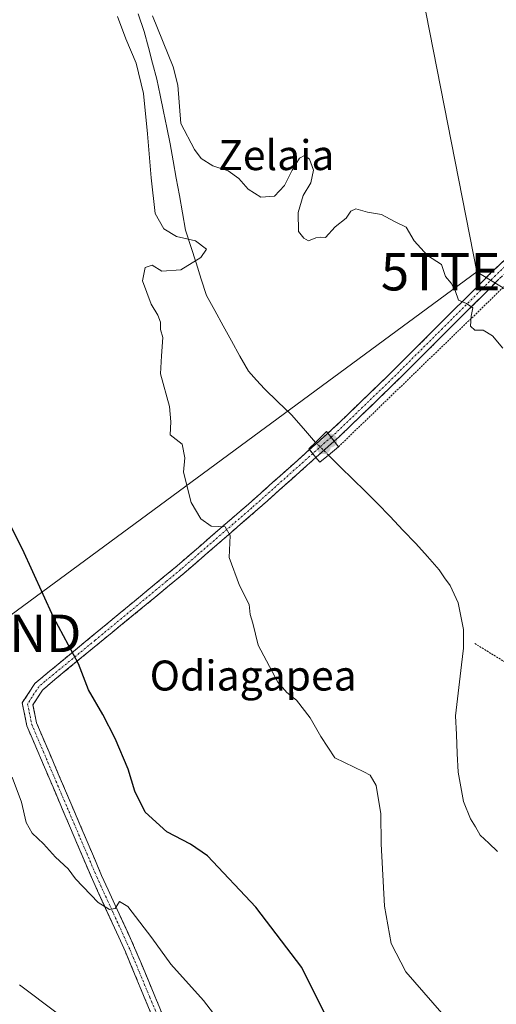
# Model space of a CAD drawing. Units: metres. Extents: x 603652 to 607088, y 4754662 to 4757028.
# Drawn here: x 604378 to 604506, y 4755225 to 4755488 of the extents above; entities that cross this region are included whole.
import ezdxf
from ezdxf.enums import TextEntityAlignment as Align

# ---------------------------------------------------------------- set-up
doc = ezdxf.new("R2010")
doc.units = ezdxf.units.M
doc.header["$MEASUREMENT"] = 0
for name, pattern in [('TRAZO_Y_PUNTO', [1, 0.5, -0.25, 0, -0.25]), ('TRAZOS', [0.75, 0.5, -0.25]), ('TRAZOSX2', [1.5, 1, -0.5])]:
    doc.linetypes.add(name, pattern=pattern)
doc.layers.get('0').update_dxf_attribs({"lineweight": 5})
for name, color, linetype, lineweight in [('Alambrada', 19, 'TRAZOS', 0), ('Camino', 19, 'TRAZOSX2', 0), ('Camino Cxs', 19, 'Continuous', 0), ('Camino eje', 19, 'TRAZO_Y_PUNTO', 0), ('Carátula', 7, 'Continuous', 5), ('Corriente natural lineal', 142, 'Continuous', 13), ('Corriente natural lineal oculto', 19, 'TRAZO_Y_PUNTO', 13), ('Curva de nivel maestra', 36, 'Continuous', 30), ('Curva de nivel normal', 36, 'Continuous', 0), ('Puente', 1, 'Continuous', 0), ('Puente Cxs', 1, 'Continuous', 13), ('Punto de cota en construcción elevada', 7, 'Continuous', 0), ('Punto de cota en terreno', 7, 'Continuous', 0), ('Tendido', 6, 'Continuous', 0), ('Texto cartográfico', 19, 'Continuous', 0), ('Torre de tendido puntual', 7, 'Continuous', 0)]:
    doc.layers.add(name, color=color, linetype=linetype, lineweight=lineweight)
doc.styles.add('Arial', font='txt', dxfattribs={"height": 0.2})

# ---------------------------------------------------------------- blocks, each defined once
blk = doc.blocks.new('*U182')
at = {"layer": 'Curva de nivel normal', "color": 36, "linetype": 'Continuous', "lineweight": 0}
blk.add_polyline3d([(604388.23, 4755223.05, 585), (604378.25, 4755230.64, 585)], dxfattribs=at)
blk = doc.blocks.new('5PATER')
at = {"layer": 'Carátula', "linetype": 'Continuous', "lineweight": 5}
h = blk.add_hatch(color=250, dxfattribs=at)
edge = h.paths.add_edge_path()
edge.add_ellipse((0, 0.01), major_axis=(-1.33, -1.34), ratio=0.999422, start_angle=0, end_angle=360)
blk = doc.blocks.new('5TTEND')
blk.add_text('5TTEND', height=10).set_placement((0, 0), align=Align.MIDDLE_CENTER)
blk = doc.blocks.new('5PANOT')
at = {"layer": 'Carátula', "linetype": 'Continuous', "lineweight": 5}
h = blk.add_hatch(color=1, dxfattribs=at)
edge = h.paths.add_edge_path()
edge.add_arc((0, 0), 1.89, 270.0012, 630.0012)

msp = doc.modelspace()

# ---------------------------------------------------------------- linework, layer by layer
at = {"layer": 'Alambrada', "color": 19, "linetype": 'TRAZOS', "lineweight": 0}
for points in [[(604570.87, 4755474.34, 577.43), (604531.67, 4755440.22, 571.46), (604463.42, 4755374.22, 569.25)], [(604499.8, 4755321.7, 568.99), (604547.67, 4755292.34, 569.17), (604532.55, 4755243, 568.46)]]:
    msp.add_polyline3d(points, dxfattribs=at)
at = {"layer": 'Camino', "color": 19, "linetype": 'TRAZOSX2', "lineweight": 0}
for points in [[(604460.58, 4755377.84), (604461.74, 4755378.87), (604476.05, 4755392.64), (604504.37, 4755420.86), (604523.73, 4755439.38), (604552.85, 4755466.45), (604555.57, 4755469.57), (604563.69, 4755480.43), (604566.59, 4755483.36), (604566.42, 4755486.83)], [(604572.77, 4755479.61), (604569.38, 4755481.2), (604565.6, 4755478.48), (604557.68, 4755467.88), (604554.8, 4755464.57), (604525.59, 4755437.41), (604506.25, 4755418.93), (604477.94, 4755390.71), (604463.57, 4755376.89), (604462.25, 4755375.71)], [(604460.58, 4755377.84), (604455.67, 4755373.46)], [(604457.37, 4755371.36), (604462.25, 4755375.71)], [(604425.28, 4754961.1), (604425.42, 4754961.79), (604431.12, 4754989.77), (604432.9, 4755002.79), (604433.53, 4755022.32), (604433.83, 4755045.08), (604433.56, 4755059.12), (604431.9, 4755088.62), (604429.37, 4755116.84), (604427.35, 4755130.29), (604422.79, 4755154.76), (604420.21, 4755172.83), (604419.37, 4755181.66), (604418.56, 4755196.63), (604417.84, 4755209.41), (604417.12, 4755213.92), (604406.48, 4755239.45), (604397.68, 4755258.72), (604380.18, 4755299.72), (604378.95, 4755305.9), (604382.33, 4755311.07), (604420.33, 4755342.47), (604439.38, 4755358.94), (604455.67, 4755373.46)], [(604457.37, 4755371.36), (604441.16, 4755356.91), (604422.08, 4755340.41), (604414.48, 4755334.09), (604387.66, 4755312.13), (604384.39, 4755309.28), (604381.81, 4755305.34), (604382.77, 4755300.52), (604400.15, 4755259.81), (604408.96, 4755240.53), (604419.73, 4755214.66)]]:
    msp.add_lwpolyline(points, dxfattribs=at)
at = {"layer": 'Camino Cxs', "color": 19, "linetype": 'Continuous', "lineweight": 0}
for points in [[(604460.58, 4755377.84), (604462.25, 4755375.71)], [(604460.58, 4755377.84), (604462.25, 4755375.71)], [(604455.67, 4755373.46), (604457.37, 4755371.36)], [(604455.67, 4755373.46), (604457.37, 4755371.36)]]:
    msp.add_lwpolyline(points, dxfattribs=at)
for points in [[(604506.25, 4755418.93, 570.2), (604502.71, 4755415.4, 570.12), (604499.17, 4755411.88, 570.02), (604495.63, 4755408.35, 569.89), (604492.1, 4755404.82, 569.79), (604488.56, 4755401.29, 569.74), (604485.02, 4755397.77, 569.72), (604481.48, 4755394.24, 569.68), (604477.94, 4755390.71, 569.63), (604474.35, 4755387.26, 569.56), (604470.76, 4755383.8, 569.52), (604467.16, 4755380.35, 569.44), (604463.57, 4755376.89, 569.43), (604462.25, 4755375.71, 569.31), (604460.58, 4755377.84, 569.53), (604461.74, 4755378.87, 569.59), (604465.32, 4755382.31, 569.46), (604468.9, 4755385.76, 569.5), (604472.47, 4755389.2, 569.54), (604476.05, 4755392.64, 569.6), (604479.59, 4755396.17, 569.69), (604483.13, 4755399.7, 569.73), (604486.67, 4755403.22, 569.74), (604490.21, 4755406.75, 569.81), (604493.75, 4755410.28, 569.89), (604497.29, 4755413.81, 570.02), (604500.83, 4755417.33, 570.13), (604504.37, 4755420.86, 570.23), (604507.6, 4755423.95, 570.31)], [(604413.57, 4755222.43, 582.82), (604411.8, 4755226.69, 582.44), (604410.03, 4755230.94, 582.17), (604408.25, 4755235.2, 581.8), (604406.48, 4755239.45, 581.16), (604404.72, 4755243.3, 580.88), (604402.96, 4755247.16, 580.41), (604401.2, 4755251.01, 579.87), (604399.44, 4755254.87, 579.66), (604397.68, 4755258.72, 579.39), (604395.74, 4755263.28, 579.07), (604393.79, 4755267.83, 578.94), (604391.85, 4755272.39, 578.65), (604389.9, 4755276.94, 578.66), (604387.96, 4755281.5, 578.51), (604386.01, 4755286.05, 578.55), (604384.07, 4755290.61, 578.69), (604382.12, 4755295.16, 578.64), (604380.18, 4755299.72, 578.59), (604379.57, 4755302.81, 578.39), (604378.95, 4755305.9, 578.15), (604380.64, 4755308.49, 577.59), (604382.33, 4755311.07, 577.29), (604386.13, 4755314.21, 576.28), (604389.93, 4755317.35, 575.48), (604393.73, 4755320.49, 574.8), (604397.53, 4755323.63, 574.3), (604401.33, 4755326.77, 574.04), (604405.13, 4755329.91, 573.44), (604408.93, 4755333.05, 572.88), (604412.73, 4755336.19, 572.35), (604416.53, 4755339.33, 571.79), (604420.33, 4755342.47, 571.31), (604423.51, 4755345.22, 570.86), (604426.68, 4755347.96, 570.4), (604429.86, 4755350.71, 570.17), (604433.03, 4755353.45, 569.97), (604436.21, 4755356.2, 569.84), (604439.38, 4755358.94, 569.76), (604442.64, 4755361.84, 569.7), (604445.9, 4755364.75, 569.6), (604449.16, 4755367.65, 569.6), (604452.41, 4755370.56, 569.58), (604455.67, 4755373.46, 569.59), (604457.37, 4755371.36, 569.49), (604457.37, 4755371.36, 569.49), (604454.13, 4755368.47, 569.6), (604450.89, 4755365.58, 569.58), (604447.64, 4755362.69, 569.58), (604444.4, 4755359.8, 569.64), (604441.16, 4755356.91, 569.7), (604437.98, 4755354.16, 569.79), (604434.8, 4755351.41, 569.91), (604431.62, 4755348.66, 570.21), (604428.44, 4755345.91, 570.41), (604425.26, 4755343.16, 570.85), (604422.08, 4755340.41, 571.27), (604418.28, 4755337.25, 571.77), (604414.48, 4755334.09, 572.32), (604410.65, 4755330.95, 572.83), (604406.82, 4755327.82, 573.37), (604402.99, 4755324.68, 573.93), (604399.15, 4755321.54, 574.32), (604395.32, 4755318.4, 574.78), (604391.49, 4755315.27, 575.37), (604387.66, 4755312.13, 576.18), (604384.39, 4755309.28, 576.97), (604381.81, 4755305.34, 577.77), (604382.77, 4755300.52, 578.1), (604384.7, 4755296, 578.35), (604386.63, 4755291.47, 578.41), (604388.56, 4755286.95, 578.05), (604390.49, 4755282.43, 578.11), (604392.43, 4755277.9, 578.27), (604394.36, 4755273.38, 578.41), (604396.29, 4755268.86, 578.6), (604398.22, 4755264.33, 578.86), (604400.15, 4755259.81, 579.29), (604401.91, 4755255.95, 579.45), (604403.67, 4755252.1, 579.79), (604405.44, 4755248.24, 580.39), (604407.2, 4755244.39, 580.64), (604408.96, 4755240.53, 581.13), (604410.76, 4755236.22, 581.72), (604412.55, 4755231.91, 581.82), (604414.35, 4755227.6, 582.35), (604416.14, 4755223.28, 582.57)]]:
    msp.add_polyline3d(points, dxfattribs=at)
msp.add_polyline3d([(604462.25, 4755375.71, 569.31), (604459.81, 4755373.54, 569.23), (604457.37, 4755371.36, 569.49), (604455.67, 4755373.46, 569.59), (604458.13, 4755375.65, 569.45), (604460.58, 4755377.84, 569.53), (604462.25, 4755375.71, 569.31)], close=True, dxfattribs=at)
at = {"layer": 'Camino eje', "color": 19, "linetype": 'TRAZO_Y_PUNTO', "lineweight": 0}
for points in [[(604569.49, 4755483.36), (604566.1, 4755480.92), (604564.65, 4755479.46), (604560.59, 4755474.03), (604556.63, 4755468.73), (604555.27, 4755467.17), (604553.83, 4755465.51), (604539.22, 4755451.93), (604524.66, 4755438.4), (604514.99, 4755429.16), (604505.31, 4755419.9), (604491.15, 4755405.79), (604477, 4755391.68), (604469.84, 4755384.79), (604462.66, 4755377.88), (604461.42, 4755376.78)], [(604461.42, 4755376.78), (604456.52, 4755372.41)], [(604456.52, 4755372.41), (604440.27, 4755357.93), (604421.21, 4755341.44), (604417.41, 4755338.28), (604398.41, 4755322.58), (604385, 4755311.6), (604383.36, 4755310.18), (604380.38, 4755305.62), (604381.48, 4755300.12), (604398.92, 4755259.27), (604403.32, 4755249.63), (604407.72, 4755239.99), (604413.04, 4755227.23), (604418.43, 4755214.29), (604418.78, 4755212.07)]]:
    msp.add_lwpolyline(points, dxfattribs=at)
at = {"layer": 'Corriente natural lineal', "color": 142, "linetype": 'Continuous', "lineweight": 13}
for points in [[(604409.91, 4755489.72, 569.37), (604411.54, 4755485, 568.88), (604412.65, 4755480.78, 569.54), (604413.75, 4755476.57, 569.92), (604414.86, 4755472.35, 569.91), (604415.75, 4755468.04, 569.83), (604416.63, 4755463.72, 569.85), (604417.52, 4755459.41, 569.85), (604418.41, 4755455.1, 569.79), (604419.24, 4755450.49, 569.63), (604420.07, 4755445.88, 569.19), (604420.91, 4755441.27, 568.72), (604421.74, 4755436.66, 568.52), (604422.57, 4755432.05, 568.95), (604423.96, 4755427.68, 569.81), (604425.35, 4755423.32, 569.89), (604426.74, 4755418.95, 569.32), (604428.13, 4755414.59, 568.88), (604430.37, 4755410.55, 568.73), (604432.61, 4755406.51, 568.37), (604434.85, 4755402.47, 568.42), (604437.09, 4755398.43, 567.95), (604439.33, 4755394.39, 568.64), (604441.47, 4755392.02, 569.03), (604443.6, 4755389.65, 568.59), (604447.23, 4755386.22, 568.34), (604450.85, 4755382.78, 568.01), (604454.05, 4755379.09, 569.23), (604457.25, 4755375.4, 569.5)], [(604460.71, 4755372.01, 569.08), (604463.97, 4755368.8, 568.52), (604467.22, 4755365.59, 567.99), (604470.48, 4755362.38, 568.42), (604473.74, 4755359.17, 568.22), (604477.17, 4755355.58, 568.28), (604480.6, 4755351.99, 568.37), (604484.03, 4755348.4, 567.96), (604487.14, 4755344.89, 568.55), (604490.25, 4755341.37, 569.03), (604491.73, 4755339.27, 569.1), (604493.2, 4755337.17, 569.08), (604494.27, 4755334.86, 569.07), (604495.33, 4755332.54, 569.06), (604496.06, 4755329.01, 569.15), (604496.79, 4755325.48, 569.17), (604496.73, 4755320.51, 568.99), (604496.22, 4755315.98, 568.35), (604495.71, 4755311.45, 567.92), (604495.19, 4755306.92, 568.23), (604494.68, 4755302.39, 568.8), (604494.89, 4755297.4, 568.53), (604495.11, 4755292.4, 568.17), (604495.32, 4755287.41, 567.82), (604496.04, 4755283.5, 567.72), (604496.76, 4755279.59, 567.74), (604498.62, 4755274.95, 568.65), (604499.94, 4755272.76, 568.85), (604501.26, 4755270.57, 568.81), (604503.55, 4755268.41, 568.47), (604505.83, 4755266.24, 568.13)]]:
    msp.add_polyline3d(points, dxfattribs=at)
at = {"layer": 'Corriente natural lineal oculto', "color": 19, "linetype": 'TRAZO_Y_PUNTO', "lineweight": 13}
msp.add_polyline3d([(604457.25, 4755375.4, 569.5), (604460.71, 4755372.01, 569.08)], dxfattribs=at)
at = {"layer": 'Curva de nivel maestra', "color": 36, "linetype": 'Continuous', "lineweight": 30}
msp.add_polyline3d([(604460.68, 4755221.09, 575), (604453.6, 4755235.26, 575), (604441.35, 4755251.32, 575), (604428.41, 4755265.03, 575), (604423.9, 4755268.19, 575), (604417.53, 4755271.48, 575), (604411.76, 4755276.71, 575), (604409, 4755282.28, 575), (604407.19, 4755288.14, 575), (604403.73, 4755296.35, 575), (604400.48, 4755302.77, 575), (604396.64, 4755309.36, 575), (604393.95, 4755316.3, 575), (604387.32, 4755328.71, 575), (604379.03, 4755346.92, 575), (604372.26, 4755360.1, 575)], dxfattribs=at)
at = {"layer": 'Curva de nivel normal', "color": 36, "linetype": 'Continuous', "lineweight": 0}
for points in [[(604493.39, 4755220.34, 570), (604481.4, 4755234.09, 570), (604477.42, 4755241.63, 570), (604475.72, 4755251.59, 570), (604474.8, 4755268.26, 570), (604474.72, 4755276.23, 570), (604473.42, 4755283.8, 570), (604471.81, 4755286.54, 570), (604470.18, 4755287.46, 570), (604462.44, 4755291.2, 570), (604458.72, 4755296.9, 570), (604455.8, 4755301.89, 570), (604452.17, 4755306.63, 570), (604449.57, 4755308.68, 570), (604447.21, 4755311.41, 570), (604441.95, 4755321.24, 570), (604440.48, 4755327.12, 570), (604439.78, 4755329.48, 570), (604439.52, 4755332.16, 570), (604436.93, 4755337.22, 570), (604434.23, 4755344.63, 570), (604434.46, 4755350.54, 570), (604433.09, 4755352.82, 570), (604429.43, 4755353.05, 570), (604426.65, 4755354.94, 570), (604424.05, 4755359.34, 570), (604422.01, 4755367.48, 570), (604422.39, 4755371.26, 570), (604421.66, 4755374.87, 570), (604418.44, 4755377.37, 570), (604418.62, 4755380.87, 570), (604418.25, 4755384.93, 570), (604415.88, 4755393.69, 570), (604416.1, 4755398.48, 570), (604416.47, 4755403.42, 570), (604415.88, 4755405.5, 570), (604415.82, 4755407.49, 570), (604415.16, 4755409.32, 570), (604413.36, 4755412.26, 570), (604411.07, 4755418.47, 570), (604411.75, 4755422.09, 570), (604413.64, 4755422.69, 570), (604416.22, 4755421.06, 570), (604421.29, 4755421.43, 570), (604426.66, 4755424.7, 570), (604428.18, 4755426.99, 570), (604425.22, 4755429.16, 570), (604420.18, 4755430.31, 570), (604416.72, 4755432.4, 570), (604414.43, 4755436.49, 570), (604413.4, 4755445.97, 570), (604412.41, 4755457.75, 570), (604411.34, 4755468.49, 570), (604409.34, 4755476.57, 570), (604406.57, 4755483.05, 570), (604404.4, 4755489.05, 570)], [(604413.72, 4755489.24, 570), (604419.24, 4755475.65, 570), (604420.51, 4755470.68, 570), (604421.29, 4755460.47, 570), (604424.93, 4755453.52, 570), (604426.71, 4755451.16, 570), (604429.84, 4755449.15, 570), (604433.9, 4755447.82, 570), (604436.82, 4755445.83, 570), (604439.29, 4755442.95, 570), (604442.64, 4755440.82, 570), (604446.27, 4755441.06, 570), (604449.02, 4755443.93, 570), (604451.03, 4755448.08, 570), (604452.94, 4755451.2, 570), (604454.29, 4755451.91, 570), (604455.65, 4755450.94, 570), (604456.73, 4755448.06, 570), (604456, 4755444.7, 570), (604453.96, 4755441.29, 570), (604452.66, 4755436.78, 570), (604452.67, 4755431.7, 570), (604454.17, 4755429.93, 570), (604455.35, 4755429.14, 570), (604457.38, 4755430, 570), (604458.69, 4755430.14, 570), (604459.95, 4755430.1, 570), (604462.55, 4755432.93, 570), (604465.46, 4755435.26, 570), (604466.69, 4755437.07, 570), (604468.04, 4755437.74, 570), (604471.11, 4755436.87, 570), (604474.88, 4755436.17, 570), (604478.39, 4755434.34, 570), (604481.46, 4755432.83, 570), (604483.57, 4755429.2, 570), (604487.19, 4755425.23, 570), (604490.88, 4755422.84, 570), (604491.97, 4755419.7, 570), (604493.48, 4755417.84, 570), (604494.57, 4755415.96, 570), (604495.48, 4755413.33, 570), (604497.6, 4755412.45, 570), (604499.31, 4755411.31, 570), (604498.84, 4755409.1, 570), (604498.65, 4755406.43, 570), (604499.76, 4755405.38, 570), (604502.05, 4755405.33, 570), (604504.52, 4755403.81, 570), (604507.25, 4755400.54, 570)], [(604434.78, 4755216.73, 580), (604427.33, 4755226.45, 580), (604418.62, 4755236.11, 580), (604413.56, 4755243.18, 580), (604407.13, 4755251.52, 580), (604404.9, 4755252.84, 580), (604403.72, 4755250.98, 580), (604402.25, 4755250.76, 580), (604399.2, 4755252.62, 580), (604393.17, 4755258.95, 580), (604391.21, 4755261.56, 580), (604387.84, 4755264.67, 580), (604384.63, 4755268.21, 580), (604381.58, 4755271.11, 580), (604380.02, 4755273.93, 580), (604378.71, 4755279.34, 580), (604376.28, 4755286, 580)]]:
    msp.add_polyline3d(points, dxfattribs=at)
at = {"layer": 'Puente', "color": 1, "linetype": 'Continuous', "lineweight": 0}
msp.add_polyline3d([(604460.7, 4755372, 569.08), (604458.38, 4755370.11, 569.34), (604457.37, 4755371.36, 569.49), (604455.48, 4755373.7, 569.58), (604457.25, 4755375.4, 569.5), (604460.23, 4755378.28, 569.55), (604460.58, 4755377.84, 569.53), (604462.26, 4755375.7, 569.31), (604463.42, 4755374.22, 569.25), (604460.7, 4755372, 569.08)], dxfattribs=at)
at = {"layer": 'Puente Cxs', "color": 1, "linetype": 'Continuous', "lineweight": 13}
msp.add_polyline3d([(604460.7, 4755372, 569.08), (604458.38, 4755370.11, 569.34), (604457.37, 4755371.36, 569.49), (604455.48, 4755373.7, 569.58), (604457.25, 4755375.4, 569.5), (604460.23, 4755378.28, 569.55), (604460.58, 4755377.84, 569.53), (604462.26, 4755375.7, 569.31), (604463.42, 4755374.22, 569.25), (604460.7, 4755372, 569.08)], close=True, dxfattribs=at)
at = {"layer": 'Tendido', "color": 6, "linetype": 'Continuous', "lineweight": 0}
for points in [[(604433.49, 4755760.57, 584.65), (604447.15, 4755680.88, 588.5), (604459.55, 4755626.7, 582.76), (604478.07, 4755534.26, 573.45), (604500.3, 4755420.94, 570.2)], [(604500.3, 4755420.94, 570.2), (604369.14, 4755324.41, 578.44), (604238.53, 4755231.32, 619.8), (604164.63, 4755178.38, 613.81), (603982.25, 4755046.45, 612.92), (603766.41, 4754891.65, 623.62), (603708.53, 4754851.69, 634.5), (603695.24, 4754838.89, 637.49)], [(604500.3, 4755420.94, 570.2), (604591.84, 4755365.21, 571.5), (604643.97, 4755334.78, 573.02), (604720.17, 4755290.33, 579.98), (604790.33, 4755250.38, 583.38), (604871.83, 4755202.33, 581.16)]]:
    msp.add_polyline3d(points, dxfattribs=at)

# ---------------------------------------------------------------- block references
at = {"layer": 'Curva de nivel normal', "color": 36, "linetype": 'Continuous', "lineweight": 0}
msp.add_blockref('*U182', (0, 0), dxfattribs=at)
at = {"layer": 'Punto de cota en construcción elevada', "linetype": 'Continuous', "lineweight": 0}
msp.add_blockref('5PANOT', (604461.18, 4755375.88), dxfattribs=at)
at = {"layer": 'Punto de cota en terreno', "linetype": 'Continuous', "lineweight": 0}
msp.add_blockref('5PATER', (604459.42, 4755374.12, 569.7), dxfattribs=at)
at = {"layer": 'Torre de tendido puntual', "linetype": 'Continuous', "lineweight": 0}
for p in [(604500.3, 4755420.94, 570.2), (604369.14, 4755324.41, 578.44)]:
    msp.add_blockref('5TTEND', p, dxfattribs=at)

# ---------------------------------------------------------------- texts
at = {"layer": 'Texto cartográfico', "color": 19, "linetype": 'Continuous', "lineweight": 0, "style": 'Arial'}
for s, p in [('Zelaia', (604446.79, 4755452.05)), ('Odiagapea', (604440.61, 4755313.16))]:
    msp.add_text(s, height=8, dxfattribs=at).set_placement(p, align=Align.MIDDLE_CENTER)

doc.saveas('drawing.dxf')
